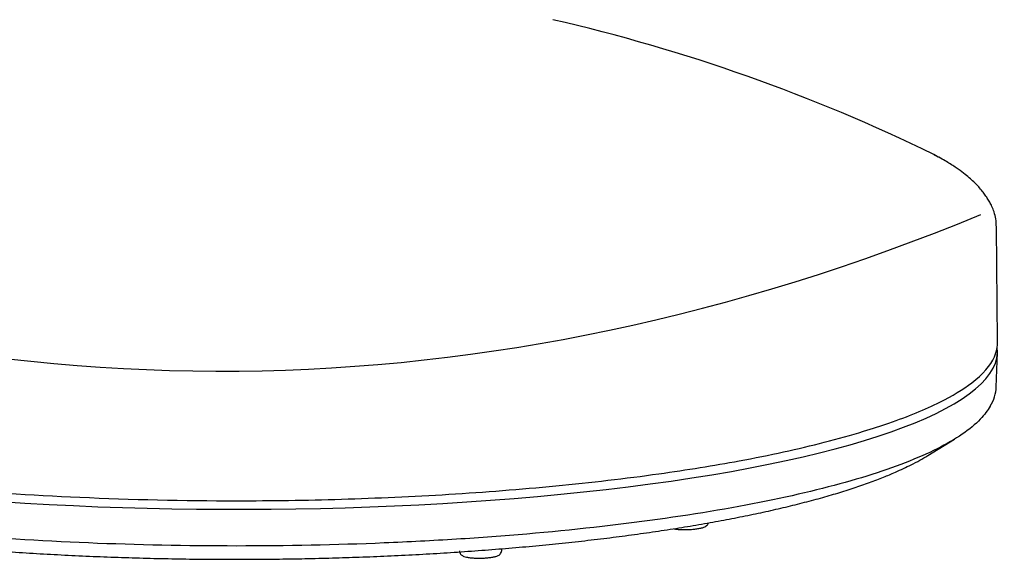
# Model space of a CAD drawing. Units: millimetres. Extents: x -18 to 331, y -35 to 746.
# Drawn here: x 53 to 137, y 107 to 153 of the extents above; entities that cross this region are included whole.
import ezdxf

# ---------------------------------------------------------------- set-up
doc = ezdxf.new("R2010")
doc.units = ezdxf.units.MM
doc.layers.add('Default', color=7, linetype='Continuous')
doc.layers.add('DV3_Default', color=7, linetype='Continuous')

# ---------------------------------------------------------------- blocks, each defined once
blk = doc.blocks.new('SE2')
at = {"layer": 'DV3_Default', "color": 7}
for p, q in [((136.295, 125.63), (136.205, 135.38)), ((136.192, 121.701), (136.299, 124.682)), ((130.34, 115.867), (132.629, 117.271)), ((94.004, 107.779), (94.004, 107.91))]:
    blk.add_line(p, q, dxfattribs=at)
blk.add_arc((64.501, 5.765), 151.154, 63.96081, 77.05446, dxfattribs=at)
for major_axis, end_param in [((-64.916, 0), 3.16719), ((64.865, 0), 0.00088)]:
    blk.add_ellipse((71.384, 124.782), major_axis=major_axis, ratio=0.207912, start_param=0, end_param=end_param, dxfattribs=at)
for points in [[(98.359, 153.079), (98.363, 153.078), (98.366, 153.077), (98.37, 153.076)], [(8.527, 135.227), (50.502, 118.637), (92.618, 119.042), (134.874, 136.442)], [(135.678, 120.103), (136.003, 120.634), (136.174, 121.167), (136.192, 121.702)]]:
    blk.add_open_spline(points, degree=3, dxfattribs=at)
for points, degree, knots in [([(130.863, 141.576), (130.91, 141.551), (130.99, 141.508), (131.069, 141.466), (131.146, 141.423), (131.223, 141.38), (131.255, 141.362)], 5, [0, 0, 0, 0, 0, 0, 0.589479, 1, 1, 1, 1, 1, 1]), ([(136.205, 135.381), (136.194, 135.638), (136.173, 136.041), (136.027, 136.642), (135.841, 137.118), (135.643, 137.51), (135.433, 137.859), (135.197, 138.201), (134.927, 138.544), (134.62, 138.889), (134.273, 139.238), (133.874, 139.598), (133.387, 139.995), (132.755, 140.455), (131.907, 141.001), (131.275, 141.351), (130.87, 141.573)], 3, [0, 0, 0, 0, 0.094876, 0.17706, 0.246558, 0.303685, 0.357549, 0.412451, 0.468405, 0.526011, 0.585582, 0.647118, 0.714296, 0.795385, 0.890647, 1, 1, 1, 1]), ([(6.474, 125.628), (6.462, 125.189), (6.547, 124.75), (6.738, 124.314), (7.047, 123.609), (8.152, 122.287), (11.262, 120.383), (16.029, 118.422), (23.652, 116.265), (33.99, 114.384), (45.947, 113.029), (58.136, 112.221), (66.89, 112.015), (71.376, 112.015), (71.384, 112.015)], 3, [0, 0, 0, 0, 0.105507, 0.105507, 0.105507, 0.200229, 0.284466, 0.374362, 0.494067, 0.642094, 0.754136, 0.873694, 0.999766, 1, 1, 1, 1]), ([(71.384, 112.015), (72.862, 112.022), (75.854, 112.035), (80.369, 112.143), (84.938, 112.315), (89.532, 112.561), (94.117, 112.88), (98.659, 113.277), (103.123, 113.753), (108.458, 114.436), (114.874, 115.472), (120.608, 116.722), (124.621, 117.844), (128.076, 118.969), (131.397, 120.339), (134.553, 122.235), (135.698, 123.556), (136.029, 124.31), (136.222, 124.749), (136.307, 125.189), (136.295, 125.63)], 3, [0, 0, 0, 0, 0.04159, 0.084177, 0.12771, 0.172132, 0.21739, 0.26345, 0.310294, 0.357924, 0.438873, 0.53688, 0.589168, 0.626432, 0.715925, 0.793685, 0.894874, 0.894874, 0.894874, 1, 1, 1, 1]), ([(71.384, 108.155), (67.112, 108.155), (62.898, 108.242), (54.584, 108.587), (50.47, 108.847), (42.681, 109.52), (38.962, 109.933), (33.655, 110.67), (31.938, 110.936), (28.67, 111.494), (25.548, 112.083), (22.716, 112.733), (20.03, 113.413), (18.754, 113.771), (15.213, 114.874), (13.23, 115.647), (10, 117.268), (8.75, 118.124), (7.926, 118.986), (7.572, 119.356), (7.294, 119.729), (7.091, 120.103)], 3, [0, 0, 0, 0, 0.130886, 0.130886, 0.261771, 0.261771, 0.392657, 0.392657, 0.4581, 0.4581, 0.523543, 0.588986, 0.588986, 0.654429, 0.654429, 0.785314, 0.785314, 0.9162, 0.9162, 0.9162, 1, 1, 1, 1]), ([(135.678, 120.103), (135.473, 119.726), (135.191, 119.349), (134.83, 118.973), (133.997, 118.105), (132.755, 117.259), (130.333, 116.046), (129.43, 115.65), (127.432, 114.873), (126.329, 114.491), (122.783, 113.389), (120.106, 112.713), (114.135, 111.472), (110.805, 110.905), (103.776, 109.93), (100.061, 109.517), (94.182, 109.01), (92.162, 108.86), (88.102, 108.605), (86.054, 108.498), (79.857, 108.243), (75.657, 108.155), (71.384, 108.155)], 3, [0, 0, 0, 0, 0.084685, 0.084685, 0.084685, 0.215444, 0.215444, 0.280824, 0.280824, 0.346203, 0.346203, 0.476963, 0.476963, 0.607722, 0.607722, 0.738481, 0.738481, 0.803861, 0.803861, 0.869241, 0.869241, 1, 1, 1, 1]), ([(127.589, 114.462), (128.06, 114.667), (128.505, 114.875), (129.441, 115.345), (129.919, 115.609), (130.354, 115.876)], 3, [0, 0, 0, 0, 0.443867, 0.443867, 1, 1, 1, 1]), ([(71.384, 107.022), (71.829, 107.022), (72.969, 107.024), (74.967, 107.042), (77.273, 107.077), (79.544, 107.133), (81.892, 107.208), (84.264, 107.304), (86.672, 107.423), (89.059, 107.561), (91.422, 107.719), (93.758, 107.897), (96.063, 108.095), (98.329, 108.312), (100.546, 108.546), (102.708, 108.798), (104.815, 109.067), (106.87, 109.354), (108.876, 109.658), (110.829, 109.98), (112.725, 110.319), (114.56, 110.674), (116.329, 111.045), (118.03, 111.431), (119.658, 111.831), (121.21, 112.245), (122.682, 112.672), (124.075, 113.113), (125.373, 113.563), (126.573, 114.018), (127.225, 114.296), (127.585, 114.451)], 3, [0, 0, 0, 0, 0.017346, 0.052354, 0.083583, 0.117201, 0.150238, 0.18551, 0.220841, 0.256304, 0.291709, 0.327268, 0.362904, 0.398533, 0.434065, 0.469432, 0.50464, 0.539922, 0.575334, 0.610861, 0.646484, 0.682186, 0.717946, 0.753746, 0.789567, 0.825389, 0.861197, 0.896981, 0.932737, 0.968444, 1, 1, 1, 1]), ([(15.949, 114.131), (16.06, 114.084), (16.508, 113.894), (17.472, 113.533), (18.765, 113.083), (20.162, 112.641), (21.636, 112.212), (23.186, 111.797), (24.804, 111.399), (26.491, 111.016), (28.245, 110.648), (30.067, 110.296), (31.953, 109.959), (33.903, 109.638), (35.917, 109.334), (37.983, 109.047), (40.096, 108.778), (42.253, 108.529), (44.459, 108.296), (46.713, 108.082), (49.011, 107.886), (51.348, 107.709), (53.717, 107.552), (56.112, 107.414), (58.529, 107.296), (60.961, 107.199), (63.4, 107.122), (65.851, 107.066), (68.285, 107.032), (70.187, 107.017), (71.155, 107.02), (71.384, 107.021)], 3, [0, 0, 0, 0, 0.009881, 0.04641, 0.08309, 0.119897, 0.156695, 0.19339, 0.229907, 0.266152, 0.302485, 0.338798, 0.375043, 0.411311, 0.447661, 0.48415, 0.520218, 0.556256, 0.592418, 0.628681, 0.665019, 0.701406, 0.73781, 0.774191, 0.810519, 0.846762, 0.882893, 0.918884, 0.954806, 0.990859, 1, 1, 1, 1]), ([(109.848, 109.561), (109.873, 109.561), (110.017, 109.562), (110.31, 109.583), (110.67, 109.623), (110.994, 109.681), (111.231, 109.749), (111.409, 109.832), (111.544, 109.943), (111.614, 110.056), (111.63, 110.111)], 3, [0, 0, 0, 0, 0.028656, 0.189105, 0.350874, 0.515007, 0.687159, 0.812483, 0.914928, 1, 1, 1, 1]), ([(108.721, 109.621), (108.756, 109.614), (108.888, 109.594), (109.147, 109.568), (109.504, 109.553), (109.73, 109.558), (109.848, 109.561)], 3, [0, 0, 0, 0, 0.120117, 0.424948, 0.744205, 1, 1, 1, 1]), ([(90.409, 107.734), (90.408, 107.722), (90.397, 107.655), (90.447, 107.527), (90.539, 107.404), (90.655, 107.319), (90.804, 107.253), (91.005, 107.2), (91.299, 107.155), (91.652, 107.127), (91.994, 107.116), (92.183, 107.121), (92.26, 107.123)], 3, [0, 0, 0, 0, 0.014242, 0.092822, 0.159739, 0.232516, 0.32519, 0.464947, 0.614215, 0.770728, 0.920434, 1, 1, 1, 1]), ([(92.26, 107.123), (92.326, 107.124), (92.504, 107.127), (92.824, 107.15), (93.166, 107.191), (93.466, 107.251), (93.675, 107.319), (93.851, 107.425), (93.964, 107.576), (94.014, 107.713), (94.001, 107.777), (93.999, 107.784)], 3, [0, 0, 0, 0, 0.07058, 0.224275, 0.380121, 0.538438, 0.710228, 0.822938, 0.907485, 0.990175, 1, 1, 1, 1])]:
    blk.add_open_spline(points, degree=degree, knots=knots, dxfattribs=at)

msp = doc.modelspace()

# ---------------------------------------------------------------- block references
at = {"layer": 'Default'}
msp.add_blockref('SE2', (0, 0), dxfattribs=at)

doc.saveas('drawing.dxf')
